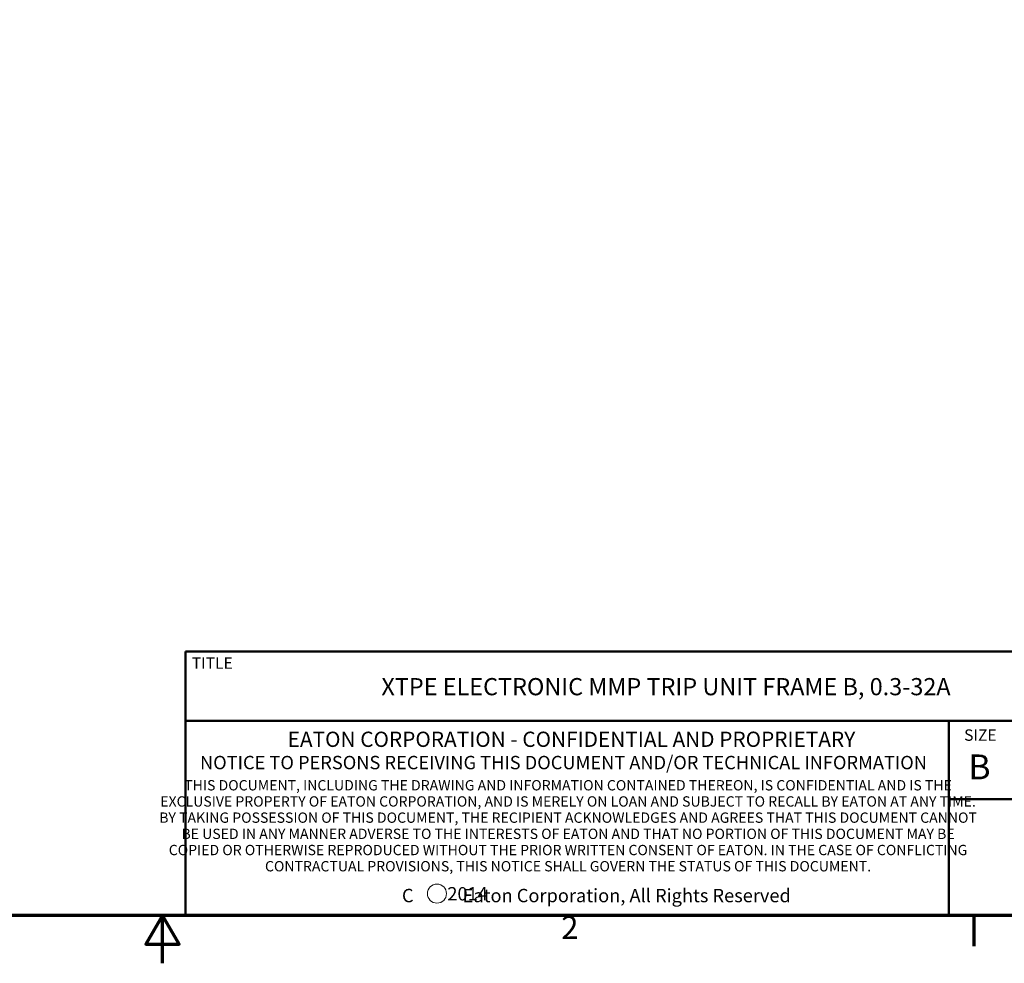
# Model space of a CAD drawing. Units: inches. Extents: x 0.1 to 11.2, y 0.2 to 7.1.
# Drawn here: x 5.2 to 8.6, y 0.2 to 3.5 of the extents above; entities that cross this region are included whole.
import ezdxf

# ---------------------------------------------------------------- set-up
doc = ezdxf.new("R2010")
doc.units = ezdxf.units.IN
doc.header["$LTSCALE"] = 0.666667
doc.header["$MEASUREMENT"] = 0
doc.layers.add('Border (ANSI)', color=7, linetype='Continuous', lineweight=70)
doc.layers.add('Title (ANSI)', color=7, linetype='Continuous', lineweight=50)
doc.layers.add('FORMAT', color=5, linetype='Continuous', lineweight=25, true_color=0x0000ff)
doc.styles.add('Note Text (ANSI)', font='TAHOMA.TTF')
doc.styles.add('Text Style107', font='arialbd.ttf')
doc.styles.add('Text Style109', font='arialbd.ttf')
doc.styles.add('Text Style47', font='ARIALN.TTF')
doc.styles.add('Text Style50', font='arial.ttf')
doc.styles.add('Text Style55', font='arial.ttf')
doc.styles.add('Text Style59', font='arial.ttf')

# ---------------------------------------------------------------- blocks, each defined once
blk = doc.blocks.new('Borders Default Border')
at = {"layer": 'Border (ANSI)'}
blk.add_line((12.75, 0.62), (12.75, 0.46), dxfattribs=at)
at = {"layer": 'Border (ANSI)', "flags": 128}
for points in [[(0.38, 0.62), (0.38, 10.38), (16.62, 10.38), (16.62, 0.62), (0.38, 0.62)], [(8.5, 0.37), (8.5, 0.62), (8.4134, 0.47), (8.5866, 0.47), (8.5, 0.62)]]:
    blk.add_lwpolyline(points, dxfattribs=at)
at = {"layer": 'Border (ANSI)', "insert": (10.5886, 0.46), "char_height": 0.12, "attachment_point": 7, "style": 'Note Text (ANSI)'}
blk.add_mtext('2', dxfattribs=at)
blk = doc.blocks.new('Title Blocks ICD TITLE BLOCK MM CUSTOMER')
at = {"layer": 'FORMAT', "color": 7, "linetype": 'Continuous', "lineweight": 5}
blk.add_circle((4.5794, 7.3068), 0.05, dxfattribs=at)
at = {"layer": 'Title (ANSI)'}
for p, q in [((3.2614, 7.1921), (3.2614, 8.5744)), ((3.2614, 8.5744), (11.2614, 8.5744)), ((3.2614, 8.212), (11.2564, 8.212)), ((7.2614, 8.212), (7.2614, 7.1921)), ((7.2663, 7.8022), (11.2614, 7.8022)), ((11.2614, 7.1921), (3.2614, 7.1921))]:
    blk.add_line(p, q, dxfattribs=at)
at = {"layer": 'Title (ANSI)', "style": 'Note Text (ANSI)'}
for s, insert, char_height, attachment_point in [('\\fArial|b1|i0;\\H0.0600;TITLE', (3.2949, 8.5144), 0.06, 4), ('\\fArial Narrow|b1|i0;\\H0.0800;EATON CORPORATION - CONFIDENTIAL AND PROPRIETARY', (5.284, 8.115), 0.08, 5), ('\\fArial|b1|i0;\\H0.0600;SIZE', (7.4264, 8.137), 0.06, 5), ('\\fArial Narrow|b0|i0;\\H0.0700;NOTICE TO PERSONS RECEIVING THIS DOCUMENT AND/OR TECHNICAL INFORMATION', (5.2422, 7.9931), 0.07, 5), ('\\fArial Narrow|b0|i0;\\H0.0700;C            Eaton Corporation, All Rights Reserved', (5.4146, 7.2968), 0.07, 5)]:
    blk.add_mtext(s, dxfattribs=dict(at, insert=insert, char_height=char_height, attachment_point=attachment_point))
at = {"layer": 'Title (ANSI)', "insert": (5.2662, 7.9013), "char_height": 0.054, "attachment_point": 2, "line_spacing_factor": 0.941891, "style": 'Note Text (ANSI)'}
blk.add_mtext('\\fArial Narrow|b0|i0;\\H0.0540;THIS DOCUMENT, INCLUDING THE DRAWING AND INFORMATION CONTAINED THEREON, IS CONFIDENTIAL AND IS THE \\PEXCLUSIVE PROPERTY OF EATON CORPORATION, AND IS MERELY ON LOAN AND SUBJECT TO RECALL BY EATON AT ANY TIME.\\PBY TAKING POSSESSION OF THIS DOCUMENT, THE RECIPIENT ACKNOWLEDGES AND AGREES THAT THIS DOCUMENT CANNOT\\PBE USED IN ANY MANNER ADVERSE TO THE INTERESTS OF EATON AND THAT NO PORTION OF THIS DOCUMENT MAY BE\\PCOPIED OR OTHERWISE REPRODUCED WITHOUT THE PRIOR WRITTEN CONSENT OF EATON. IN THE CASE OF CONFLICTING\\PCONTRACTUAL PROVISIONS, THIS NOTICE SHALL GOVERN THE STATUS OF THIS DOCUMENT.', dxfattribs=at)
at = {"layer": 'Title (ANSI)'}
for tag, p, height, style in [('<TITLE_1>_001', (4.2882, 8.3456), 0.09, 'Text Style50'), ('<PART_NUMBER>_001', (8.5215, 7.9484), 0.24, 'Text Style109'), ('Sheet_Size_001', (7.3633, 7.9055), 0.13, 'Text Style55'), ('<REVISION_NUMBER>_001', (10.7737, 7.8539), 0.18, 'Text Style107'), ('COPYRIGHT_YEAR_001', (4.6338, 7.2711), 0.07, 'Text Style47'), ('<SCALE>_001', (9.8212, 7.2503), 0.08, 'Text Style59'), ('Sheet_Number_001', (10.8042, 7.2617), 0.08, 'Text Style59'), ('Number_of_sheets_001', (11.1011, 7.2617), 0.08, 'Text Style59')]:
    blk.add_attdef(tag, p, '', height=height, dxfattribs=dict(at, style=style))

msp = doc.modelspace()

# ---------------------------------------------------------------- block references
at = {"xscale": 0.6666666666666666, "yscale": 0.6666666666666666, "zscale": 0.6666666666666666}
msp.add_blockref('Borders Default Border', (0, 0), dxfattribs=at)
ref = msp.add_blockref('Title Blocks ICD TITLE BLOCK MM CUSTOMER', (3.57242, -4.38137), dxfattribs=dict(xscale=0.6666666666666666, yscale=0.6666666666666666, zscale=0.6666666666666666))
ref.add_attrib('Sheet_Size_001', 'B', (8.48126, 0.88898), dxfattribs={"layer": 'Title (ANSI)', "height": 0.08667, "style": 'Text Style55'})
ref.add_attrib('<TITLE_1>_001', 'XTPE ELECTRONIC MMP TRIP UNIT FRAME B, 0.3-32A', (6.43125, 1.18234), dxfattribs={"layer": 'Title (ANSI)', "height": 0.06, "style": 'Text Style50'})
ref.add_attrib('COPYRIGHT_YEAR_001', '2014', (6.66161, 0.46603), dxfattribs={"layer": 'Title (ANSI)', "height": 0.046667, "style": 'Text Style47'})

doc.saveas('drawing.dxf')
